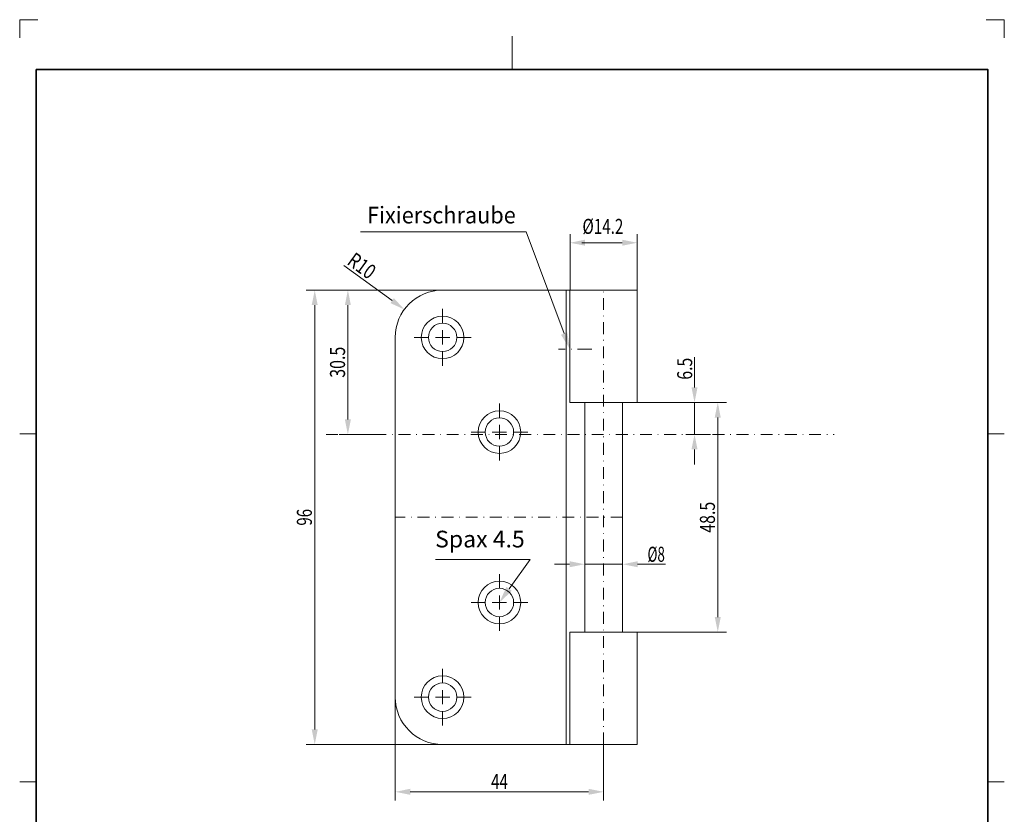
# Model space of a CAD drawing. Units: millimetres. Extents: x -680 to -472, y 127 to 421.
# Drawn here: x -680 to -472, y 253 to 421 of the extents above; entities that cross this region are included whole.
import ezdxf
from ezdxf.enums import TextEntityAlignment as Align

# ---------------------------------------------------------------- set-up
doc = ezdxf.new("R2010")
doc.units = ezdxf.units.MM
doc.header["$LTSCALE"] = 5
doc.linetypes.add('AUSGEZOGEN', pattern=[0])
doc.linetypes.add('DASHDOT', pattern=[1, 0.5, -0.25, 0, -0.25])
for name, color, linetype in [('BEMASS', 1, 'Continuous'), ('KONTUREN', 18, 'Continuous'), ('Layer19', 18, 'Continuous'), ('MITTEL', 1, 'Continuous'), ('RAHMEN', 176, 'Continuous')]:
    doc.layers.add(name, color=color, linetype=linetype)
doc.styles.add('Arial', font='arial.ttf')
doc.dimstyles.new('ISO-25', dxfattribs={"dimtxt": 2.5, "dimasz": 2.5, "dimexe": 1.25, "dimexo": 0.625, "dimtad": 1, "dimtxsty": 'Standard', "dimcen": 2.5, "dimadec": 0, "dimazin": 0, "dimtfac": 1, "dimtmove": 0, "dimatfit": 3, "dimfxl": 1, "dimarcsym": 0})

# ---------------------------------------------------------------- blocks, each defined once
blk = doc.blocks.new('*D1')
at = {"layer": 'BEMASS', "linetype": 'AUSGEZOGEN', "lineweight": 18}
for points in [[(-600.23, 258.12), (-597.06, 257.49), (-597.06, 258.76)], [(-556.23, 258.12), (-559.41, 258.76), (-559.41, 257.49)]]:
    blk.add_hatch(color=1, dxfattribs=at).paths.add_polyline_path(points, flags=0)
at = {"layer": 'BEMASS', "color": 1, "linetype": 'AUSGEZOGEN', "lineweight": 18}
for p, q in [((-600.23, 278.12), (-600.23, 256.31)), ((-556.23, 268.12), (-556.23, 256.31)), ((-597.06, 258.12), (-559.41, 258.12))]:
    blk.add_line(p, q, dxfattribs=at)
at = {"layer": 'BEMASS', "color": 1, "linetype": 'AUSGEZOGEN', "lineweight": 18, "style": 'Arial', "width": 0.713918}
blk.add_text('44', height=3.175, dxfattribs=at).set_placement((-579.99, 258.72), (-576.47, 258.72), align=Align.FIT)
blk = doc.blocks.new('*D2')
at = {"layer": 'BEMASS', "linetype": 'AUSGEZOGEN', "lineweight": 18}
for points in [[(-560.23, 306.2), (-563.41, 306.84), (-563.41, 305.57)], [(-552.23, 306.2), (-549.06, 305.57), (-549.06, 306.84)]]:
    blk.add_hatch(color=1, dxfattribs=at).paths.add_polyline_path(points, flags=0)
at = {"layer": 'BEMASS', "color": 1, "linetype": 'AUSGEZOGEN', "lineweight": 18}
for p, q in [((-560.23, 291.87), (-560.23, 308.02)), ((-552.23, 291.87), (-552.23, 308.02)), ((-563.41, 306.2), (-566.58, 306.2)), ((-560.23, 306.2), (-552.23, 306.2)), ((-549.06, 306.2), (-545.88, 306.2)), ((-549.06, 306.2), (-543.14, 306.2))]:
    blk.add_line(p, q, dxfattribs=at)
at = {"layer": 'BEMASS', "color": 1, "linetype": 'AUSGEZOGEN', "lineweight": 18, "style": 'Arial', "width": 0.620838}
blk.add_text('%%c8', height=3.175, dxfattribs=at).set_placement((-546.97, 306.72), (-543.3, 306.72), align=Align.FIT)
blk = doc.blocks.new('*D3')
at = {"layer": 'BEMASS', "linetype": 'AUSGEZOGEN', "lineweight": 18}
for points in [[(-563.33, 374.12), (-560.16, 373.49), (-560.16, 374.76)], [(-549.13, 374.12), (-552.31, 374.76), (-552.31, 373.49)]]:
    blk.add_hatch(color=1, dxfattribs=at).paths.add_polyline_path(points, flags=0)
at = {"layer": 'BEMASS', "color": 1, "linetype": 'AUSGEZOGEN', "lineweight": 18}
for p, q in [((-563.33, 364.12), (-563.33, 375.94)), ((-549.13, 364.12), (-549.13, 375.94)), ((-560.16, 374.12), (-560.86, 374.12)), ((-552.31, 374.12), (-560.16, 374.12))]:
    blk.add_line(p, q, dxfattribs=at)
at = {"layer": 'BEMASS', "color": 1, "linetype": 'AUSGEZOGEN', "lineweight": 18, "style": 'Arial', "width": 0.714361}
blk.add_text('%%c14.2', height=3.175, dxfattribs=at).set_placement((-560.7, 375.99), (-552.07, 375.99), align=Align.FIT)
blk = doc.blocks.new('*D4')
at = {"layer": 'BEMASS', "linetype": 'AUSGEZOGEN', "lineweight": 18}
for points in [[(-610.23, 364.12), (-610.87, 360.95), (-609.6, 360.95)], [(-610.23, 333.62), (-609.6, 336.8), (-610.87, 336.8)]]:
    blk.add_hatch(color=1, dxfattribs=at).paths.add_polyline_path(points, flags=0)
at = {"layer": 'BEMASS', "color": 1, "linetype": 'AUSGEZOGEN', "lineweight": 18}
for p, q in [((-590.23, 364.12), (-612.05, 364.12)), ((-610.23, 360.95), (-610.23, 336.8)), ((-603.66, 333.62), (-612.05, 333.62))]:
    blk.add_line(p, q, dxfattribs=at)
at = {"layer": 'BEMASS', "color": 1, "linetype": 'AUSGEZOGEN', "lineweight": 18, "style": 'Arial', "width": 0.759941}
blk.add_text('30.5', height=3.175, rotation=90, dxfattribs=at).set_placement((-610.83, 345.6), (-610.83, 352.15), align=Align.FIT)
blk = doc.blocks.new('*D5')
at = {"layer": 'BEMASS', "linetype": 'AUSGEZOGEN', "lineweight": 18}
for points in [[(-617.23, 364.12), (-617.87, 360.95), (-616.6, 360.95)], [(-617.23, 268.12), (-616.6, 271.3), (-617.87, 271.3)]]:
    blk.add_hatch(color=1, dxfattribs=at).paths.add_polyline_path(points, flags=0)
at = {"layer": 'BEMASS', "color": 1, "linetype": 'AUSGEZOGEN', "lineweight": 18}
for p, q in [((-590.23, 364.12), (-619.05, 364.12)), ((-617.23, 360.95), (-617.23, 271.3)), ((-590.23, 268.12), (-619.05, 268.12))]:
    blk.add_line(p, q, dxfattribs=at)
at = {"layer": 'BEMASS', "color": 1, "linetype": 'AUSGEZOGEN', "lineweight": 18, "style": 'Arial', "width": 0.713918}
blk.add_text('96', height=3.175, rotation=90, dxfattribs=at).set_placement((-617.83, 314.36), (-617.83, 317.88), align=Align.FIT)
blk = doc.blocks.new('*D6')
at = {"layer": 'BEMASS', "linetype": 'AUSGEZOGEN', "lineweight": 18}
for points in [[(-537.04, 340.37), (-536.41, 343.55), (-537.68, 343.55)], [(-537.04, 333.62), (-537.68, 330.45), (-536.41, 330.45)]]:
    blk.add_hatch(color=1, dxfattribs=at).paths.add_polyline_path(points, flags=0)
at = {"layer": 'BEMASS', "color": 1, "linetype": 'AUSGEZOGEN', "lineweight": 18}
for p, q in [((-537.04, 343.55), (-537.04, 349.98)), ((-537.04, 343.55), (-537.04, 346.72)), ((-549.13, 340.37), (-535.23, 340.37)), ((-537.04, 333.62), (-537.04, 340.37)), ((-533.68, 333.62), (-538.86, 333.62)), ((-537.04, 330.45), (-537.04, 327.27))]:
    blk.add_line(p, q, dxfattribs=at)
at = {"layer": 'BEMASS', "color": 1, "linetype": 'AUSGEZOGEN', "lineweight": 18, "style": 'Arial', "width": 0.752577}
blk.add_text('6.5', height=3.175, rotation=90, dxfattribs=at).set_placement((-537.52, 345.19), (-537.52, 349.82), align=Align.FIT)
blk = doc.blocks.new('*D7')
at = {"layer": 'BEMASS', "linetype": 'AUSGEZOGEN', "lineweight": 18}
for points in [[(-532.13, 340.37), (-532.77, 337.2), (-531.5, 337.2)], [(-532.13, 291.87), (-531.5, 295.05), (-532.77, 295.05)]]:
    blk.add_hatch(color=1, dxfattribs=at).paths.add_polyline_path(points, flags=0)
at = {"layer": 'BEMASS', "color": 1, "linetype": 'AUSGEZOGEN', "lineweight": 18}
for p, q in [((-549.13, 340.37), (-530.32, 340.37)), ((-532.13, 337.2), (-532.13, 295.05)), ((-549.13, 291.87), (-530.32, 291.87))]:
    blk.add_line(p, q, dxfattribs=at)
at = {"layer": 'BEMASS', "color": 1, "linetype": 'AUSGEZOGEN', "lineweight": 18, "style": 'Arial', "width": 0.759941}
blk.add_text('48.5', height=3.175, rotation=90, dxfattribs=at).set_placement((-532.73, 312.85), (-532.73, 319.4), align=Align.FIT)
blk = doc.blocks.new('DimBlk_nNn07')
at = {"layer": 'BEMASS', "linetype": 'AUSGEZOGEN', "lineweight": 18}
blk.add_hatch(color=1, dxfattribs=at).paths.add_polyline_path([(-598.31, 360.02), (-600.51, 362.4), (-601.25, 361.37)], flags=0)
at = {"layer": 'BEMASS', "color": 1, "linetype": 'AUSGEZOGEN', "lineweight": 18}
blk.add_line((-600.88, 361.89), (-611.09, 369.33), dxfattribs=at)
at = {"layer": 'BEMASS', "color": 1, "linetype": 'AUSGEZOGEN', "lineweight": 18, "style": 'Arial', "width": 0.728125}
blk.add_text('R10', height=3.175, rotation=323.9032, dxfattribs=at).set_placement((-610.61, 369.72), (-605.82, 366.23), align=Align.FIT)

msp = doc.modelspace()

# ---------------------------------------------------------------- hatches: boundary and pattern name
at = {"layer": 'BEMASS', "linetype": 'AUSGEZOGEN', "lineweight": 18}
for points in [[(-564.57, 354.928), (-563.909, 355.175), (-563.333, 351.624), (-565.231, 354.681)], [(-576.186, 300.997), (-575.611, 300.587), (-578.233, 298.124), (-576.76, 301.406)]]:
    msp.add_hatch(color=1, dxfattribs=at).paths.add_polyline_path(points, flags=0)

# ---------------------------------------------------------------- linework, layer by layer
at = {"layer": 'BEMASS', "color": 1, "linetype": 'AUSGEZOGEN', "lineweight": 18}
for points in [[(-564.57, 354.928), (-572.615, 376.423), (-607.534, 376.423)], [(-576.186, 300.997), (-571.746, 307.224), (-591.733, 307.224)]]:
    msp.add_lwpolyline(points, dxfattribs=at)
at = {"layer": 'KONTUREN', "color": 18, "linetype": 'AUSGEZOGEN', "lineweight": 18}
for p, q in [((-590.233, 364.124), (-563.333, 364.124)), ((-564.16, 268.124), (-564.16, 364.124)), ((-549.133, 364.124), (-563.333, 364.124)), ((-563.333, 362.624), (-563.333, 364.124)), ((-549.133, 364.124), (-549.133, 362.624)), ((-563.333, 362.624), (-563.333, 352.124)), ((-549.133, 362.624), (-549.133, 341.874)), ((-600.233, 278.124), (-600.233, 354.124)), ((-563.333, 352.124), (-563.333, 351.124)), ((-563.333, 351.124), (-563.333, 341.874)), ((-563.333, 341.874), (-563.333, 340.374)), ((-549.133, 341.874), (-549.133, 340.374)), ((-560.233, 340.374), (-563.333, 340.374)), ((-563.133, 340.374), (-556.233, 340.374)), ((-560.233, 340.374), (-560.233, 291.874)), ((-560.233, 340.374), (-552.233, 340.374)), ((-549.333, 340.374), (-556.233, 340.374)), ((-552.233, 340.374), (-552.233, 291.874)), ((-549.133, 340.374), (-552.233, 340.374)), ((-549.133, 291.874), (-563.333, 291.874)), ((-563.333, 291.874), (-563.333, 290.374)), ((-563.133, 291.874), (-556.233, 291.874)), ((-549.333, 291.874), (-556.233, 291.874)), ((-549.133, 291.874), (-549.133, 290.374)), ((-563.333, 269.624), (-563.333, 290.374)), ((-549.133, 269.624), (-549.133, 290.374)), ((-563.333, 269.624), (-563.333, 268.124)), ((-549.133, 269.624), (-549.133, 268.124)), ((-590.233, 268.124), (-563.333, 268.124)), ((-549.133, 268.124), (-563.333, 268.124))]:
    msp.add_line(p, q, dxfattribs=at)
for centre, radius in [((-590.233, 354.124), 4.5), ((-590.233, 354.124), 3), ((-578.233, 334.124), 4.5), ((-578.233, 334.124), 3), ((-578.233, 298.124), 4.5), ((-578.233, 298.124), 3), ((-590.233, 278.124), 4.5), ((-590.233, 278.124), 3)]:
    msp.add_circle(centre, radius, dxfattribs=at)
for centre, start, end in [((-590.233, 354.124), 90, 180), ((-590.233, 278.124), 180, 270)]:
    msp.add_arc(centre, 10, start, end, dxfattribs=at)
at = {"layer": 'Layer19', "color": 9, "linetype": 'AUSGEZOGEN', "lineweight": 18}
for p, q in [((-675.679, 421.244), (-679.529, 421.244)), ((-679.529, 421.244), (-679.529, 417.394)), ((-471.629, 421.244), (-475.479, 421.244)), ((-471.629, 417.394), (-471.629, 421.244))]:
    msp.add_line(p, q, dxfattribs=at)
at = {"layer": 'Layer19', "color": 18, "linetype": 'AUSGEZOGEN', "lineweight": 18}
for p, q in [((-575.579, 417.744), (-575.579, 410.744)), ((-679.529, 333.744), (-676.029, 333.744)), ((-471.629, 333.744), (-475.129, 333.744)), ((-679.529, 260.244), (-676.029, 260.244)), ((-471.629, 260.244), (-475.129, 260.244))]:
    msp.add_line(p, q, dxfattribs=at)
at = {"layer": 'MITTEL', "color": 1, "linetype": 'DASHDOT', "lineweight": 18}
for p, q in [((-556.233, 268.124), (-556.233, 364.124)), ((-559.233, 351.624), (-565.733, 351.624)), ((-559.233, 351.624), (-558.733, 351.624)), ((-614.845, 333.624), (-507.532, 333.624)), ((-552.233, 316.124), (-600.233, 316.124))]:
    msp.add_line(p, q, dxfattribs=at)
at = {"layer": 'MITTEL', "color": 1, "linetype": 'AUSGEZOGEN', "lineweight": 18}
for p, q in [((-590.233, 357.124), (-590.233, 360.124)), ((-590.233, 352.624), (-590.233, 355.624)), ((-593.233, 354.124), (-596.233, 354.124)), ((-588.733, 354.124), (-591.733, 354.124)), ((-587.233, 354.124), (-584.233, 354.124)), ((-590.233, 351.124), (-590.233, 348.124)), ((-578.233, 337.124), (-578.233, 340.124)), ((-578.233, 332.624), (-578.233, 335.624)), ((-581.233, 334.124), (-584.233, 334.124)), ((-576.733, 334.124), (-579.733, 334.124)), ((-575.233, 334.124), (-572.233, 334.124)), ((-578.233, 331.124), (-578.233, 328.124)), ((-578.233, 301.124), (-578.233, 304.124)), ((-578.233, 296.624), (-578.233, 299.624)), ((-581.233, 298.124), (-584.233, 298.124)), ((-576.733, 298.124), (-579.733, 298.124)), ((-575.233, 298.124), (-572.233, 298.124)), ((-578.233, 295.124), (-578.233, 292.124)), ((-590.233, 281.124), (-590.233, 284.124)), ((-590.233, 276.624), (-590.233, 279.624)), ((-593.233, 278.124), (-596.233, 278.124)), ((-588.733, 278.124), (-591.733, 278.124)), ((-587.233, 278.124), (-584.233, 278.124)), ((-590.233, 275.124), (-590.233, 272.124))]:
    msp.add_line(p, q, dxfattribs=at)

# ---------------------------------------------------------------- block references
msp.add_blockref('DimBlk_nNn07', (0, 0))

# ---------------------------------------------------------------- dimensions: what is measured, and where the dimension line sits
at = {"layer": 'BEMASS', "color": 1, "linetype": 'AUSGEZOGEN', "lineweight": 18}
dim = msp.add_linear_dim(base=(-563.333, 374.124), p1=(-549.133, 364.124), p2=(-563.333, 364.124), angle=180, dimstyle='ISO-25', override={"dimtxt": 3.175, "dimasz": 3.175, "dimexe": 2.267857, "dimgap": 0.453571, "dimtad": 1, "dimjust": 3, "dimdec": 2, "dimzin": 8, "dimpost": '%%c<>', "dimtxsty": 'Arial', "dimsah": 1, "dimclrd": 1, "dimclre": 1, "dimclrt": 1, "dimadec": 2}, dxfattribs=at)
dim.commit()
dim.dimension.update_dxf_attribs({"geometry": '*D3', "text_midpoint": (-556.387, 377.578), "dimtype": 160})
for base, p1, p2, picture, middle in [((-617.233, 268.124), (-590.233, 364.124), (-590.233, 268.124), '*D5', (-619.421, 316.124)), ((-610.233, 333.624), (-590.233, 364.124), (-603.659, 333.624), '*D4', (-612.421, 348.874)), ((-532.133, 291.874), (-549.133, 340.374), (-549.133, 291.874), '*D7', (-534.321, 316.124))]:
    dim = msp.add_linear_dim(base=base, p1=p1, p2=p2, angle=270, dimstyle='ISO-25', override={"dimtxt": 3.175, "dimasz": 3.175, "dimexe": 2.267857, "dimgap": 0.453571, "dimtad": 1, "dimjust": 0, "dimdec": 2, "dimzin": 8, "dimpost": '<>', "dimtxsty": 'Arial', "dimsah": 1, "dimclrd": 1, "dimclre": 1, "dimclrt": 1, "dimadec": 2}, dxfattribs=at)
    dim.commit()
    dim.dimension.update_dxf_attribs({"geometry": picture, "text_midpoint": middle, "text_rotation": 90})
dim = msp.add_linear_dim(base=(-537.042, 340.374), p1=(-533.683, 333.624), p2=(-549.133, 340.374), angle=90, text='6.5', dimstyle='ISO-25', override={"dimtxt": 3.175, "dimasz": 3.175, "dimexe": 2.267857, "dimgap": 0.453571, "dimtad": 1, "dimjust": 3, "dimdec": 2, "dimzin": 8, "dimtxsty": 'Arial', "dimsah": 1, "dimclrd": 1, "dimclre": 1, "dimclrt": 1, "dimadec": 2}, dxfattribs=at)
dim.commit()
dim.dimension.update_dxf_attribs({"geometry": '*D6', "text_midpoint": (-539.105, 347.503), "dimtype": 160, "text_rotation": 90})
dim = msp.add_linear_dim(base=(-552.233, 306.204), p1=(-560.233, 291.874), p2=(-552.233, 291.874), dimstyle='ISO-25', override={"dimtxt": 3.175, "dimasz": 3.175, "dimexe": 2.267857, "dimgap": 0.453571, "dimtad": 1, "dimjust": 3, "dimdec": 2, "dimzin": 8, "dimpost": '%%c<>', "dimtxsty": 'Arial', "dimsah": 1, "dimclrd": 1, "dimclre": 1, "dimclrt": 1, "dimadec": 2}, dxfattribs=at)
dim.commit()
dim.dimension.update_dxf_attribs({"geometry": '*D2', "text_midpoint": (-545.133, 308.308), "dimtype": 160})
dim = msp.add_linear_dim(base=(-556.233, 258.124), p1=(-600.233, 278.124), p2=(-556.233, 268.124), dimstyle='ISO-25', override={"dimtxt": 3.175, "dimasz": 3.175, "dimexe": 2.267857, "dimgap": 0.453571, "dimtad": 1, "dimjust": 0, "dimdec": 2, "dimzin": 8, "dimpost": '<>', "dimtxsty": 'Arial', "dimsah": 1, "dimclrd": 1, "dimclre": 1, "dimclrt": 1, "dimadec": 2}, dxfattribs=at)
dim.commit()
dim.dimension.update_dxf_attribs({"geometry": '*D1', "text_midpoint": (-578.233, 260.311)})

# ---------------------------------------------------------------- next in the draw order: wipeouts: each hides what was drawn before it
at = {"color": 1, "linetype": 'AUSGEZOGEN', "lineweight": 18}
for points in [[(-606.182, 377.142), (-574.792, 377.142), (-574.792, 382.787), (-606.182, 382.787)], [(-591.814, 308.696), (-572.891, 308.696), (-572.891, 314.34), (-591.814, 314.34)]]:
    msp.add_wipeout(points, dxfattribs=at).dxf.layer = 'BEMASS'

# ---------------------------------------------------------------- next in the draw order: linework, layer by layer
at = {"layer": 'RAHMEN', "color": 18, "linetype": 'AUSGEZOGEN', "lineweight": 35}
msp.add_lwpolyline([(-676.029, 410.744), (-475.129, 410.744), (-475.129, 130.744), (-676.029, 130.744)], close=True, dxfattribs=at)

# ---------------------------------------------------------------- next in the draw order: texts
at = {"layer": 'BEMASS', "color": 1, "linetype": 'AUSGEZOGEN', "lineweight": 18, "style": 'Arial'}
for s, height, width, p, p2 in [('Fixierschraube', 3.52778, 0.97214, (-606.182, 378.2), (-574.792, 378.2)), ('Spax 4.5', 3.5278, 0.973679, (-591.814, 309.754), (-572.891, 309.754))]:
    msp.add_text(s, height=height, dxfattribs=dict(at, width=width)).set_placement(p, p2, align=Align.FIT)

doc.saveas('drawing.dxf')
